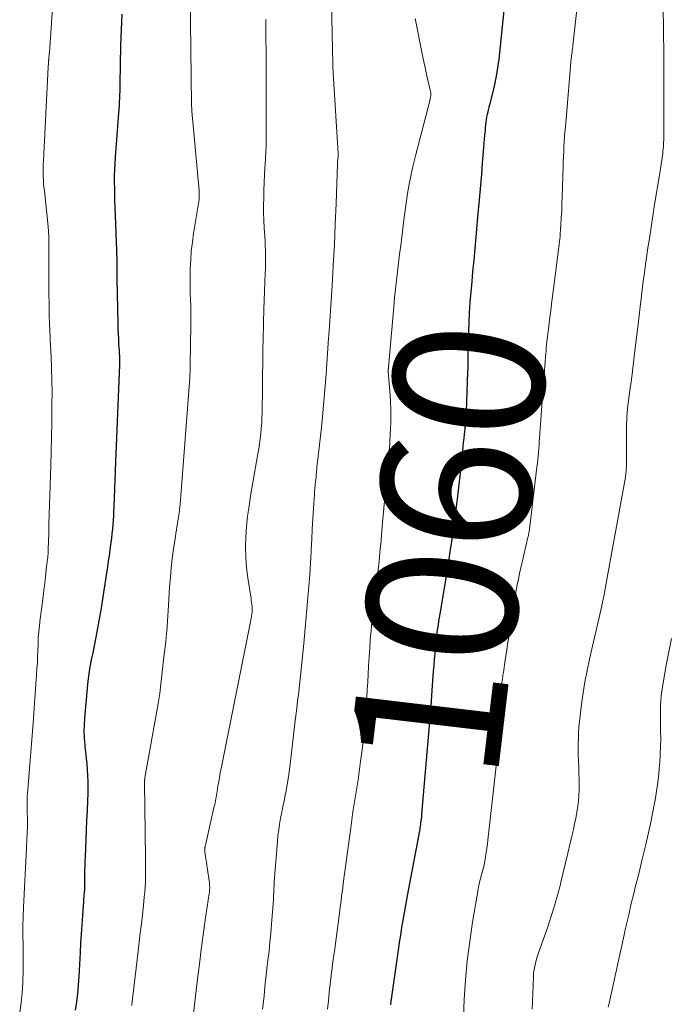
# Model space of a CAD drawing. Units: feet. Extents: x 1897956 to 1900000, y 498000 to 500000.
# Drawn here: x 1899111 to 1899198, y 498943 to 499074 of the extents above; entities that cross this region are included whole.
import ezdxf
from ezdxf.enums import TextEntityAlignment as Align

# ---------------------------------------------------------------- set-up
doc = ezdxf.new("R2010")
doc.units = ezdxf.units.FT
doc.header["$LTSCALE"] = 100
doc.header["$MEASUREMENT"] = 0
for name, color, linetype, lineweight in [('CONTOUR INDEX', 32, 'Continuous', 25), ('CONTOUR INDEX LABEL', 7, 'Continuous', 15), ('CONTOUR INTERMEDIATE', 40, 'Continuous', 15)]:
    doc.layers.add(name, color=color, linetype=linetype, lineweight=lineweight)
doc.styles.add('slant', font='romans.shx', dxfattribs={"oblique": 14.999978})

msp = doc.modelspace()

# ---------------------------------------------------------------- linework, layer by layer
at = {"layer": 'CONTOUR INDEX', "flags": 128}
for points, elevation in [([(1899176.19, 499077.89), (1899175.3, 499069.2), (1899175.15, 499068.06), (1899174.97, 499066.93), (1899174.75, 499065.81), (1899174.48, 499064.69), (1899174.08, 499063.12), (1899173.99, 499062.79), (1899173.91, 499062.47), (1899173.83, 499062.14), (1899173.75, 499061.81), (1899173.68, 499061.48), (1899173.62, 499061.15), (1899173.57, 499060.81), (1899173.54, 499060.48), (1899173.53, 499060.45), (1899173.51, 499060.11), (1899173.48, 499059.76), (1899173.45, 499059.41), (1899173.42, 499059.06), (1899173.11, 499055.36), (1899172.99, 499053.89), (1899172.87, 499052.43), (1899172.74, 499050.96), (1899172.61, 499049.5), (1899172.54, 499048.66), (1899172.45, 499047.61), (1899172.35, 499046.57), (1899172.26, 499045.52), (1899172.17, 499044.47), (1899172.07, 499043.43), (1899171.97, 499042.38), (1899171.87, 499041.33), (1899171.77, 499040.29), (1899171.7, 499039.6), (1899171.57, 499038.21), (1899171.46, 499036.82), (1899171.38, 499035.43), (1899171.31, 499034.03), (1899171.23, 499032.01), (1899171.22, 499031.45), (1899171.2, 499030.89), (1899171.2, 499030.33), (1899171.19, 499029.77), (1899171.19, 499029.2), (1899171.18, 499028.64), (1899171.17, 499028.08), (1899171.15, 499027.52), (1899170.95, 499022.27), (1899170.94, 499021.97), (1899170.92, 499021.67), (1899170.9, 499021.37), (1899170.88, 499021.07), (1899170.85, 499020.77), (1899170.83, 499020.46), (1899170.8, 499020.16), (1899170.77, 499019.86), (1899170.7, 499019.26), (1899170.64, 499018.7), (1899170.58, 499018.15), (1899170.53, 499017.59), (1899170.47, 499017.04), (1899170.42, 499016.48), (1899170.36, 499015.92), (1899170.3, 499015.37), (1899170.24, 499014.81), (1899169.8, 499010.98), (1899169.5, 499008.51), (1899169.17, 499006.05), (1899168.81, 499003.59), (1899168.42, 499001.14), (1899167.46, 498995.33), (1899167.38, 498994.84), (1899167.3, 498994.35), (1899167.22, 498993.86), (1899167.14, 498993.36), (1899167.07, 498992.87), (1899167, 498992.38), (1899166.95, 498991.88), (1899166.9, 498991.39), (1899166.84, 498990.81), (1899166.77, 498990.02), (1899166.7, 498989.23), (1899166.64, 498988.44), (1899166.58, 498987.66), (1899166.39, 498985.1), (1899166.24, 498983.03), (1899166.08, 498980.97), (1899165.91, 498978.9), (1899165.73, 498976.84), (1899165.03, 498968.62), (1899165, 498968.32), (1899164.97, 498968.02), (1899164.93, 498967.72), (1899164.89, 498967.42), (1899164.87, 498967.27), (1899164.84, 498967.04), (1899164.81, 498966.82), (1899164.77, 498966.6), (1899164.73, 498966.38), (1899163.25, 498958.47), (1899163.07, 498957.48), (1899162.89, 498956.48), (1899162.71, 498955.49), (1899162.53, 498954.5), (1899162.36, 498953.51), (1899162.2, 498952.51), (1899162.04, 498951.52), (1899161.9, 498950.52), (1899160.93, 498943.67), (1899160.91, 498943.55), (1899160.9, 498943.44), (1899160.88, 498943.33), (1899160.87, 498943.21)], 1060), ([(1899125.09, 499075.18), (1899124.98, 499073.11), (1899124.92, 499071.03), (1899124.83, 499065.91), (1899124.82, 499065.42), (1899124.81, 499064.93), (1899124.79, 499064.44), (1899124.77, 499063.95), (1899124.75, 499063.46), (1899124.73, 499062.97), (1899124.69, 499062.48), (1899124.66, 499061.99), (1899124.19, 499056.13), (1899124.14, 499055.3), (1899124.1, 499054.48), (1899124.08, 499053.65), (1899124.08, 499052.83), (1899124.09, 499052), (1899124.1, 499051.17), (1899124.13, 499050.35), (1899124.16, 499049.52), (1899124.38, 499043.71), (1899124.39, 499043.23), (1899124.41, 499042.75), (1899124.41, 499042.28), (1899124.41, 499041.8), (1899124.41, 499041.32), (1899124.41, 499040.84), (1899124.42, 499040.36), (1899124.42, 499039.89), (1899124.54, 499033.95), (1899124.56, 499033.28), (1899124.59, 499032.6), (1899124.62, 499031.93), (1899124.66, 499031.25), (1899124.73, 499030.38), (1899124.74, 499030.14), (1899124.75, 499029.9), (1899124.76, 499029.66), (1899124.77, 499029.42), (1899124.77, 499029.18), (1899124.77, 499028.94), (1899124.77, 499028.7), (1899124.76, 499028.47), (1899124.23, 499015.55), (1899124.18, 499014.35), (1899124.14, 499013.15), (1899124.09, 499011.95), (1899124.05, 499010.76), (1899124.01, 499009.55), (1899123.99, 499008.95), (1899123.96, 499008.36), (1899123.92, 499007.77), (1899123.88, 499007.17), (1899123.83, 499006.58), (1899123.77, 499005.99), (1899123.7, 499005.4), (1899123.62, 499004.81), (1899123.58, 499004.52), (1899123.48, 499003.79), (1899123.38, 499003.05), (1899123.27, 499002.32), (1899123.17, 499001.59), (1899122.97, 499000.15), (1899122.75, 498998.71), (1899122.52, 498997.26), (1899122.28, 498995.82), (1899122.02, 498994.38), (1899121.75, 498992.91), (1899121.57, 498991.97), (1899121.39, 498991.04), (1899121.2, 498990.1), (1899121.01, 498989.17), (1899120.84, 498988.24), (1899120.68, 498987.3), (1899120.56, 498986.36), (1899120.46, 498985.41), (1899120.1, 498981.43), (1899120.05, 498980.53), (1899120.03, 498979.64), (1899120.07, 498978.75), (1899120.14, 498977.86), (1899120.17, 498977.63), (1899120.25, 498976.86), (1899120.33, 498976.08), (1899120.41, 498975.31), (1899120.48, 498974.54), (1899120.53, 498973.76), (1899120.56, 498972.99), (1899120.56, 498972.21), (1899120.55, 498971.44), (1899120.5, 498970.4), (1899120.45, 498969.1), (1899120.4, 498967.8), (1899120.34, 498966.51), (1899120.28, 498965.21), (1899120.19, 498962.93), (1899120.16, 498962.31), (1899120.14, 498961.68), (1899120.13, 498961.05), (1899120.13, 498960.42), (1899120.12, 498959.45), (1899120.12, 498959.31), (1899120.12, 498959.17), (1899120.12, 498959.03), (1899120.12, 498958.89), (1899120.11, 498958.75), (1899120.1, 498958.61), (1899120.09, 498958.47), (1899120.08, 498958.33), (1899120.06, 498958.08), (1899120.03, 498957.81), (1899120.01, 498957.55), (1899119.99, 498957.28), (1899119.97, 498957.02), (1899119.83, 498955.1), (1899119.74, 498953.87), (1899119.66, 498952.64), (1899119.59, 498951.42), (1899119.52, 498950.19), (1899119.36, 498946.98), (1899119.28, 498945.86), (1899119.18, 498944.74), (1899119.04, 498943.63), (1899118.88, 498942.52)], 1080)]:
    msp.add_lwpolyline(points, dxfattribs=dict(at, elevation=elevation))
at = {"layer": 'CONTOUR INTERMEDIATE', "flags": 128}
for points, elevation in [([(1899116.38, 499083.93), (1899115.43, 499070.09), (1899115.42, 499069.97), (1899115.41, 499069.84), (1899115.4, 499069.71), (1899115.39, 499069.59), (1899115.37, 499069.46), (1899115.37, 499069.39), (1899115.36, 499069.33), (1899115.35, 499069.27), (1899115.35, 499069.21), (1899115.34, 499069.14), (1899115.34, 499069.08), (1899115.33, 499069.02), (1899115.33, 499068.95), (1899115.32, 499068.78), (1899115.31, 499068.64), (1899115.3, 499068.49), (1899115.29, 499068.34), (1899115.29, 499068.19), (1899114.63, 499055.65), (1899114.61, 499055.16), (1899114.6, 499054.66), (1899114.6, 499054.16), (1899114.61, 499053.66), (1899114.64, 499053.16), (1899114.67, 499052.66), (1899114.71, 499052.17), (1899114.76, 499051.67), (1899115.26, 499046.91), (1899115.28, 499046.7), (1899115.3, 499046.49), (1899115.32, 499046.27), (1899115.33, 499046.06), (1899115.34, 499045.84), (1899115.35, 499045.63), (1899115.36, 499045.41), (1899115.36, 499045.2), (1899115.36, 499043.31), (1899115.37, 499042.16), (1899115.37, 499041), (1899115.38, 499039.84), (1899115.38, 499038.69), (1899115.4, 499035.76), (1899115.4, 499035.26), (1899115.41, 499034.77), (1899115.43, 499034.27), (1899115.45, 499033.78), (1899115.48, 499033.28), (1899115.5, 499032.79), (1899115.52, 499032.29), (1899115.55, 499031.8), (1899115.66, 499029.59), (1899115.73, 499027.99), (1899115.77, 499026.39), (1899115.79, 499024.79), (1899115.78, 499023.19), (1899115.77, 499022.62), (1899115.74, 499020.74), (1899115.71, 499018.85), (1899115.66, 499016.97), (1899115.61, 499015.08), (1899115.48, 499011.06), (1899115.44, 499009.81), (1899115.41, 499008.56), (1899115.37, 499007.31), (1899115.34, 499006.06), (1899115.28, 499003.88), (1899115.27, 499003.72), (1899115.27, 499003.57), (1899115.26, 499003.41), (1899115.25, 499003.25), (1899115.24, 499003.1), (1899115.22, 499002.94), (1899115.21, 499002.79), (1899115.19, 499002.63), (1899115.02, 499001.15), (1899114.91, 499000.25), (1899114.81, 498999.35), (1899114.7, 498998.46), (1899114.59, 498997.56), (1899114.18, 498994.27), (1899114.15, 498994.06), (1899114.13, 498993.85), (1899114.1, 498993.65), (1899114.07, 498993.44), (1899114.05, 498993.23), (1899114.03, 498993.02), (1899114.01, 498992.82), (1899113.99, 498992.61), (1899113.98, 498992.46), (1899113.96, 498992.18), (1899113.94, 498991.9), (1899113.93, 498991.62), (1899113.92, 498991.34), (1899113.89, 498990.35), (1899113.86, 498989.57), (1899113.83, 498988.79), (1899113.78, 498988.01), (1899113.73, 498987.23), (1899113.27, 498980.75), (1899113.15, 498979.1), (1899113.02, 498977.44), (1899112.89, 498975.79), (1899112.75, 498974.13), (1899112.51, 498971.31), (1899112.49, 498971.07), (1899112.47, 498970.82), (1899112.46, 498970.58), (1899112.46, 498970.33), (1899112.46, 498970.09), (1899112.46, 498969.84), (1899112.46, 498969.6), (1899112.46, 498969.35), (1899112.5, 498967.66), (1899112.5, 498967.21), (1899112.5, 498966.76), (1899112.49, 498966.32), (1899112.47, 498965.87), (1899112.44, 498965.42), (1899112.42, 498964.97), (1899112.39, 498964.53), (1899112.37, 498964.08), (1899111.98, 498956.18), (1899111.93, 498954.95), (1899111.91, 498953.73), (1899111.91, 498952.5), (1899111.93, 498951.27), (1899111.96, 498950.05), (1899111.96, 498948.82), (1899111.94, 498947.6), (1899111.89, 498946.37), (1899111.88, 498946.16), (1899111.79, 498944.83), (1899111.66, 498943.5), (1899111.48, 498942.18)], 1084), ([(1899185.94, 499077.85), (1899185.19, 499071.04), (1899185.16, 499070.82), (1899185.14, 499070.61), (1899185.11, 499070.39), (1899185.08, 499070.18), (1899185.04, 499069.89), (1899185.03, 499069.82), (1899185.02, 499069.75), (1899185.02, 499069.68), (1899185.01, 499069.61), (1899185, 499069.54), (1899184.99, 499069.47), (1899184.98, 499069.39), (1899184.97, 499069.32), (1899184.18, 499060.15), (1899184.13, 499059.5), (1899184.08, 499058.85), (1899184.03, 499058.2), (1899183.99, 499057.55), (1899183.96, 499056.9), (1899183.92, 499056.25), (1899183.9, 499055.59), (1899183.88, 499054.94), (1899183.76, 499050.86), (1899183.73, 499049.92), (1899183.69, 499048.98), (1899183.64, 499048.05), (1899183.58, 499047.11), (1899183.51, 499045.94), (1899183.48, 499045.59), (1899183.45, 499045.23), (1899183.41, 499044.88), (1899183.37, 499044.53), (1899182.55, 499038.23), (1899182.39, 499036.98), (1899182.23, 499035.74), (1899182.08, 499034.49), (1899181.93, 499033.24), (1899181.73, 499031.58), (1899181.69, 499031.16), (1899181.64, 499030.75), (1899181.61, 499030.34), (1899181.57, 499029.92), (1899181.55, 499029.7), (1899181.53, 499029.39), (1899181.51, 499029.09), (1899181.49, 499028.79), (1899181.46, 499028.49), (1899181.44, 499028.19), (1899181.42, 499027.89), (1899181.39, 499027.59), (1899181.37, 499027.28), (1899180.74, 499018.75), (1899180.71, 499018.27), (1899180.67, 499017.78), (1899180.63, 499017.29), (1899180.59, 499016.81), (1899180.55, 499016.32), (1899180.5, 499015.84), (1899180.45, 499015.35), (1899180.39, 499014.87), (1899179.34, 499006.25), (1899179.33, 499006.15), (1899179.31, 499006.05), (1899179.29, 499005.95), (1899179.28, 499005.85), (1899179.26, 499005.75), (1899179.23, 499005.66), (1899179.21, 499005.56), (1899179.19, 499005.46), (1899179.11, 499005.15), (1899179.05, 499004.9), (1899178.99, 499004.64), (1899178.93, 499004.39), (1899178.87, 499004.14), (1899178.42, 499002.19), (1899178.25, 499001.44), (1899178.08, 499000.69), (1899177.93, 498999.94), (1899177.78, 498999.19), (1899177.64, 498998.43), (1899177.51, 498997.68), (1899177.38, 498996.92), (1899177.26, 498996.16), (1899176.81, 498993.28), (1899176.65, 498992.26), (1899176.49, 498991.23), (1899176.34, 498990.2), (1899176.18, 498989.17), (1899175.93, 498987.49), (1899175.9, 498987.3), (1899175.87, 498987.12), (1899175.84, 498986.93), (1899175.81, 498986.75), (1899175.79, 498986.56), (1899175.76, 498986.37), (1899175.73, 498986.19), (1899175.71, 498986), (1899175.71, 498985.97), (1899175.69, 498985.77), (1899175.67, 498985.56), (1899175.66, 498985.36), (1899175.65, 498985.16), (1899175.46, 498980.5), (1899175.44, 498980.16), (1899175.43, 498979.83), (1899175.41, 498979.49), (1899175.39, 498979.16), (1899175.37, 498978.82), (1899175.35, 498978.49), (1899175.32, 498978.15), (1899175.28, 498977.82), (1899173.86, 498965.16), (1899173.8, 498964.61), (1899173.72, 498964.06), (1899173.64, 498963.51), (1899173.55, 498962.96), (1899173.45, 498962.35), (1899173.4, 498962.11), (1899173.35, 498961.87), (1899173.3, 498961.63), (1899173.24, 498961.39), (1899173.18, 498961.15), (1899173.11, 498960.91), (1899173.05, 498960.67), (1899172.98, 498960.44), (1899172.9, 498960.14), (1899172.8, 498959.75), (1899172.71, 498959.36), (1899172.63, 498958.96), (1899172.56, 498958.57), (1899171.83, 498954.23), (1899171.44, 498951.66), (1899171.12, 498949.08), (1899170.89, 498946.5), (1899170.71, 498943.91), (1899170.55, 498940.51)], 1056), ([(1899134.23, 499075.71), (1899134.25, 499074.09), (1899134.38, 499063.2), (1899134.39, 499063.09), (1899134.39, 499062.97), (1899134.39, 499062.85), (1899134.4, 499062.73), (1899134.41, 499062.61), (1899134.41, 499062.5), (1899134.42, 499062.38), (1899134.43, 499062.26), (1899135.38, 499051.71), (1899135.4, 499051.46), (1899135.41, 499051.21), (1899135.4, 499050.96), (1899135.39, 499050.71), (1899135.37, 499050.46), (1899135.34, 499050.21), (1899135.31, 499049.96), (1899135.27, 499049.72), (1899134.65, 499045.98), (1899134.48, 499044.81), (1899134.34, 499043.64), (1899134.26, 499042.46), (1899134.21, 499041.27), (1899134.2, 499040.61), (1899134.19, 499039.75), (1899134.19, 499038.9), (1899134.21, 499038.05), (1899134.25, 499037.2), (1899134.28, 499036.35), (1899134.3, 499035.49), (1899134.3, 499034.64), (1899134.3, 499033.79), (1899134.2, 499028.44), (1899134.2, 499028.3), (1899134.2, 499028.15), (1899134.19, 499028.01), (1899134.19, 499027.87), (1899134.18, 499027.73), (1899134.18, 499027.58), (1899134.17, 499027.44), (1899134.16, 499027.3), (1899134.15, 499027.15), (1899134.15, 499027.01), (1899134.14, 499026.86), (1899134.13, 499026.72), (1899132.91, 499010.5), (1899132.9, 499010.29), (1899132.88, 499010.08), (1899132.86, 499009.87), (1899132.83, 499009.67), (1899132.81, 499009.46), (1899132.78, 499009.25), (1899132.75, 499009.05), (1899132.72, 499008.84), (1899132.71, 499008.72), (1899132.67, 499008.46), (1899132.62, 499008.2), (1899132.58, 499007.93), (1899132.54, 499007.67), (1899132.49, 499007.33), (1899132.42, 499006.9), (1899132.36, 499006.47), (1899132.29, 499006.04), (1899132.23, 499005.61), (1899131.98, 499003.95), (1899131.81, 499002.69), (1899131.66, 499001.43), (1899131.55, 499000.16), (1899131.45, 498998.89), (1899131.3, 498996.45), (1899131.26, 498995.75), (1899131.22, 498995.06), (1899131.17, 498994.37), (1899131.13, 498993.67), (1899131.07, 498992.98), (1899131.01, 498992.29), (1899130.94, 498991.6), (1899130.86, 498990.91), (1899130.7, 498989.59), (1899130.6, 498988.78), (1899130.51, 498987.96), (1899130.42, 498987.15), (1899130.34, 498986.33), (1899130.25, 498985.52), (1899130.15, 498984.7), (1899130.02, 498983.89), (1899129.89, 498983.08), (1899128.17, 498973.44), (1899128.15, 498973.36), (1899128.14, 498973.28), (1899128.13, 498973.21), (1899128.12, 498973.13), (1899128.1, 498973.01), (1899128.1, 498972.99), (1899128.1, 498972.97), (1899128.1, 498972.95), (1899128.1, 498972.93), (1899128.1, 498972.86), (1899128.1, 498972.84), (1899128.1, 498972.83), (1899128.1, 498972.81), (1899128.1, 498972.79), (1899128.25, 498962.8), (1899128.25, 498962.15), (1899128.26, 498961.49), (1899128.25, 498960.84), (1899128.24, 498960.19), (1899128.22, 498959.54), (1899128.19, 498958.89), (1899128.14, 498958.24), (1899128.08, 498957.59), (1899127.96, 498956.44), (1899127.82, 498955.22), (1899127.69, 498954), (1899127.55, 498952.78), (1899127.4, 498951.56), (1899127.17, 498949.61), (1899126.99, 498948.12), (1899126.82, 498946.63), (1899126.64, 498945.14), (1899126.46, 498943.65), (1899126.4, 498943.14)], 1076), ([(1899153, 499076.75), (1899153.2, 499068.5), (1899153.21, 499068.36), (1899153.21, 499068.22), (1899153.22, 499068.08), (1899153.22, 499067.94), (1899153.23, 499067.8), (1899153.23, 499067.66), (1899153.24, 499067.52), (1899153.25, 499067.38), (1899153.9, 499056.65), (1899153.9, 499056.54), (1899153.9, 499056.43), (1899153.9, 499056.32), (1899153.89, 499056.21), (1899153.89, 499056.1), (1899153.88, 499055.99), (1899153.87, 499055.88), (1899153.86, 499055.77), (1899153.85, 499055.73), (1899153.84, 499055.6), (1899153.83, 499055.48), (1899153.83, 499055.35), (1899153.82, 499055.22), (1899153.64, 499049.98), (1899153.53, 499047.23), (1899153.4, 499044.48), (1899153.26, 499041.73), (1899153.1, 499038.99), (1899152.76, 499033.66), (1899152.75, 499033.52), (1899152.74, 499033.37), (1899152.73, 499033.23), (1899152.71, 499033.09), (1899152.71, 499033.05), (1899152.7, 499032.93), (1899152.69, 499032.8), (1899152.68, 499032.67), (1899152.67, 499032.55), (1899152.66, 499032.42), (1899152.65, 499032.29), (1899152.64, 499032.17), (1899152.63, 499032.04), (1899152.3, 499027.22), (1899152.14, 499025.15), (1899151.96, 499023.09), (1899151.76, 499021.03), (1899151.54, 499018.97), (1899151.1, 499015.14), (1899151.08, 499014.99), (1899151.07, 499014.85), (1899151.06, 499014.7), (1899151.05, 499014.56), (1899151.05, 499014.54), (1899151.04, 499014.41), (1899151.03, 499014.27), (1899151.02, 499014.14), (1899151.01, 499014), (1899151, 499013.87), (1899150.99, 499013.74), (1899150.98, 499013.6), (1899150.96, 499013.47), (1899150.9, 499012.89), (1899150.85, 499012.47), (1899150.81, 499012.04), (1899150.77, 499011.62), (1899150.74, 499011.19), (1899150.62, 499009.33), (1899150.53, 499007.97), (1899150.45, 499006.61), (1899150.38, 499005.26), (1899150.32, 499003.9), (1899150.3, 499003.56), (1899150.23, 499002.04), (1899150.13, 499000.51), (1899150.02, 498998.99), (1899149.89, 498997.47), (1899149.33, 498991.35), (1899149.21, 498990.06), (1899149.08, 498988.78), (1899148.94, 498987.5), (1899148.8, 498986.22), (1899148.65, 498984.94), (1899148.5, 498983.67), (1899148.35, 498982.39), (1899148.2, 498981.11), (1899147.61, 498976.03), (1899147.48, 498974.96), (1899147.33, 498973.88), (1899147.15, 498972.82), (1899146.96, 498971.75), (1899146.85, 498971.17), (1899146.7, 498970.4), (1899146.55, 498969.62), (1899146.4, 498968.85), (1899146.24, 498968.08), (1899146.11, 498967.3), (1899145.99, 498966.52), (1899145.89, 498965.74), (1899145.82, 498964.96), (1899145.47, 498960.68), (1899145.44, 498960.18), (1899145.4, 498959.68), (1899145.38, 498959.18), (1899145.36, 498958.68), (1899145.34, 498958.18), (1899145.31, 498957.68), (1899145.28, 498957.18), (1899145.25, 498956.68), (1899145.04, 498953.95), (1899144.93, 498952.76), (1899144.82, 498951.57), (1899144.7, 498950.38), (1899144.56, 498949.19), (1899144.42, 498948.01), (1899144.28, 498946.82), (1899144.15, 498945.63), (1899144.03, 498944.44), (1899143.99, 498944.04), (1899143.85, 498942.64)], 1068), ([(1899144.26, 499074.47), (1899144.26, 499074.09), (1899144.27, 499073.24), (1899144.28, 499072.38), (1899144.29, 499071.52), (1899144.3, 499070.67), (1899144.33, 499061.81), (1899144.33, 499060.98), (1899144.33, 499060.15), (1899144.32, 499059.32), (1899144.31, 499058.49), (1899144.3, 499057.67), (1899144.27, 499056.84), (1899144.23, 499056.01), (1899144.19, 499055.18), (1899144.16, 499054.77), (1899144.1, 499053.77), (1899144.05, 499052.76), (1899144.02, 499051.76), (1899143.99, 499050.75), (1899143.97, 499049.75), (1899143.98, 499048.74), (1899144.01, 499047.74), (1899144.07, 499046.73), (1899144.14, 499045.6), (1899144.17, 499044.98), (1899144.2, 499044.36), (1899144.22, 499043.74), (1899144.23, 499043.12), (1899144.23, 499042.5), (1899144.23, 499041.87), (1899144.21, 499041.25), (1899144.19, 499040.63), (1899144.18, 499040.38), (1899144.15, 499039.78), (1899144.12, 499039.18), (1899144.1, 499038.59), (1899144.08, 499037.99), (1899144.05, 499037.4), (1899144.03, 499036.8), (1899144.01, 499036.2), (1899144, 499035.61), (1899143.99, 499035.37), (1899143.97, 499034.67), (1899143.96, 499033.98), (1899143.94, 499033.28), (1899143.93, 499032.58), (1899143.91, 499031.77), (1899143.89, 499030.66), (1899143.88, 499029.56), (1899143.86, 499028.45), (1899143.85, 499027.35), (1899143.83, 499025.97), (1899143.82, 499025.09), (1899143.81, 499024.21), (1899143.79, 499023.34), (1899143.78, 499022.46), (1899143.77, 499022.09), (1899143.75, 499021.4), (1899143.72, 499020.71), (1899143.67, 499020.03), (1899143.6, 499019.34), (1899143.53, 499018.65), (1899143.44, 499017.97), (1899143.34, 499017.29), (1899143.22, 499016.61), (1899142.24, 499011.02), (1899142.03, 499009.66), (1899141.84, 499008.31), (1899141.71, 499006.94), (1899141.6, 499005.57), (1899141.56, 499004.21), (1899141.59, 499002.84), (1899141.7, 499001.48), (1899141.87, 499000.12), (1899142.3, 498997.36), (1899142.34, 498997.1), (1899142.37, 498996.83), (1899142.4, 498996.57), (1899142.43, 498996.3), (1899142.43, 498996.28), (1899142.44, 498996.02), (1899142.44, 498995.77), (1899142.43, 498995.51), (1899142.41, 498995.25), (1899142.37, 498995), (1899142.34, 498994.74), (1899142.29, 498994.49), (1899142.24, 498994.23), (1899138.32, 498974.71), (1899138.2, 498974.12), (1899138.09, 498973.52), (1899137.99, 498972.93), (1899137.89, 498972.33), (1899137.77, 498971.63), (1899137.73, 498971.39), (1899137.69, 498971.14), (1899137.65, 498970.9), (1899137.61, 498970.65), (1899137.56, 498970.4), (1899137.51, 498970.16), (1899137.46, 498969.92), (1899137.41, 498969.67), (1899136.22, 498964.47), (1899136.21, 498964.39), (1899136.19, 498964.32), (1899136.17, 498964.24), (1899136.16, 498964.16), (1899136.15, 498964.13), (1899136.14, 498964.07), (1899136.13, 498964), (1899136.13, 498963.94), (1899136.13, 498963.87), (1899136.13, 498963.8), (1899136.13, 498963.74), (1899136.14, 498963.67), (1899136.15, 498963.61), (1899136.24, 498962.99), (1899136.3, 498962.62), (1899136.35, 498962.25), (1899136.41, 498961.87), (1899136.46, 498961.5), (1899136.75, 498959.46), (1899136.77, 498959.29), (1899136.78, 498959.11), (1899136.79, 498958.94), (1899136.79, 498958.76), (1899136.78, 498958.57), (1899136.77, 498958.39), (1899136.75, 498958.21), (1899136.73, 498958.04), (1899136.21, 498954.5), (1899135.93, 498952.55), (1899135.67, 498950.6), (1899135.42, 498948.65), (1899135.18, 498946.69), (1899134.25, 498938.54)], 1072), ([(1899164.17, 499074.63), (1899164.52, 499072.83), (1899164.78, 499071.47), (1899165, 499070.35), (1899165.23, 499069.23), (1899165.48, 499068.11), (1899165.74, 499067), (1899166.19, 499065.07), (1899166.22, 499064.92), (1899166.24, 499064.76), (1899166.25, 499064.61), (1899166.25, 499064.46), (1899166.24, 499064.31), (1899166.22, 499064.15), (1899166.19, 499064), (1899166.16, 499063.85), (1899164.21, 499056.34), (1899163.91, 499055.08), (1899163.63, 499053.83), (1899163.39, 499052.56), (1899163.17, 499051.29), (1899162.98, 499050.02), (1899162.8, 499048.75), (1899162.63, 499047.47), (1899162.46, 499046.19), (1899162.38, 499045.54), (1899162.24, 499044.37), (1899162.1, 499043.21), (1899161.95, 499042.05), (1899161.81, 499040.89), (1899161.67, 499039.72), (1899161.54, 499038.56), (1899161.43, 499037.4), (1899161.32, 499036.23), (1899160.61, 499028.16), (1899160.61, 499028.1), (1899160.6, 499028.04), (1899160.6, 499027.99), (1899160.59, 499027.93), (1899160.59, 499027.86), (1899160.59, 499027.84), (1899160.59, 499027.82), (1899160.59, 499027.8), (1899160.58, 499027.78), (1899160.58, 499027.69), (1899160.58, 499027.67), (1899160.59, 499027.65), (1899160.59, 499027.63), (1899160.59, 499027.61), (1899160.79, 499025.01), (1899160.87, 499023.69), (1899160.92, 499022.37), (1899160.92, 499021.05), (1899160.88, 499019.73), (1899160.86, 499019.44), (1899160.78, 499017.97), (1899160.68, 499016.5), (1899160.56, 499015.04), (1899160.43, 499013.58), (1899160.34, 499012.7), (1899160.15, 499010.79), (1899159.97, 499008.89), (1899159.79, 499006.99), (1899159.62, 499005.08), (1899159.47, 499003.46), (1899159.36, 499002.31), (1899159.24, 499001.16), (1899159.1, 499000.02), (1899158.96, 498998.87), (1899158.81, 498997.73), (1899158.67, 498996.58), (1899158.54, 498995.44), (1899158.41, 498994.29), (1899158.41, 498994.25), (1899158.3, 498993.08), (1899158.19, 498991.91), (1899158.11, 498990.74), (1899158.04, 498989.57), (1899157.97, 498988.32), (1899157.91, 498987.29), (1899157.85, 498986.26), (1899157.79, 498985.22), (1899157.73, 498984.19), (1899157.63, 498982.66), (1899157.61, 498982.4), (1899157.59, 498982.13), (1899157.57, 498981.86), (1899157.55, 498981.59), (1899157.53, 498981.32), (1899157.51, 498981.05), (1899157.49, 498980.78), (1899157.47, 498980.51), (1899157.44, 498980.1), (1899157.39, 498979.62), (1899157.35, 498979.15), (1899157.29, 498978.68), (1899157.23, 498978.2), (1899156.86, 498975.32), (1899156.71, 498974.25), (1899156.56, 498973.19), (1899156.39, 498972.13), (1899156.22, 498971.06), (1899156.05, 498970), (1899155.88, 498968.94), (1899155.72, 498967.88), (1899155.58, 498966.81), (1899154.59, 498959.37), (1899154.52, 498958.8), (1899154.44, 498958.23), (1899154.37, 498957.65), (1899154.3, 498957.08), (1899154.22, 498956.5), (1899154.15, 498955.93), (1899154.07, 498955.35), (1899154, 498954.78), (1899153.4, 498950.39), (1899153.26, 498949.29), (1899153.12, 498948.18), (1899152.98, 498947.08), (1899152.85, 498945.97), (1899152.72, 498944.87), (1899152.6, 498943.76), (1899152.49, 498942.65)], 1064), ([(1899197.21, 499075.52), (1899197.24, 499073.79), (1899197.26, 499072.2), (1899197.28, 499070.62), (1899197.29, 499069.03), (1899197.29, 499067.44), (1899197.29, 499059.04), (1899197.29, 499058.74), (1899197.28, 499058.44), (1899197.27, 499058.14), (1899197.26, 499057.84), (1899197.24, 499057.54), (1899197.22, 499057.24), (1899197.19, 499056.94), (1899197.15, 499056.64), (1899197.07, 499056.07), (1899196.99, 499055.49), (1899196.91, 499054.9), (1899196.82, 499054.32), (1899196.72, 499053.74), (1899196.08, 499049.84), (1899195.84, 499048.33), (1899195.6, 499046.81), (1899195.37, 499045.3), (1899195.14, 499043.79), (1899195.03, 499043.03), (1899194.87, 499041.89), (1899194.71, 499040.76), (1899194.57, 499039.62), (1899194.42, 499038.48), (1899194.28, 499037.34), (1899194.15, 499036.2), (1899194.01, 499035.06), (1899193.88, 499033.92), (1899193.41, 499029.93), (1899193.27, 499028.79), (1899193.13, 499027.65), (1899192.98, 499026.51), (1899192.82, 499025.37), (1899192.65, 499024.1), (1899192.58, 499023.6), (1899192.52, 499023.09), (1899192.47, 499022.59), (1899192.42, 499022.08), (1899192.39, 499021.58), (1899192.36, 499021.07), (1899192.34, 499020.56), (1899192.33, 499020.06), (1899192.31, 499014.91), (1899192.3, 499014.73), (1899192.3, 499014.56), (1899192.29, 499014.39), (1899192.27, 499014.21), (1899192.26, 499014.04), (1899192.23, 499013.86), (1899192.21, 499013.69), (1899192.18, 499013.52), (1899190.34, 499003.31), (1899190.17, 499002.34), (1899189.99, 499001.36), (1899189.81, 499000.38), (1899189.63, 498999.41), (1899189.3, 498997.6), (1899189.28, 498997.53), (1899189.27, 498997.45), (1899189.26, 498997.38), (1899189.24, 498997.31), (1899189.23, 498997.24), (1899189.21, 498997.17), (1899189.19, 498997.1), (1899189.18, 498997.03), (1899189.15, 498996.91), (1899189.11, 498996.78), (1899189.08, 498996.64), (1899189.05, 498996.51), (1899189.02, 498996.38), (1899187.39, 498989.26), (1899187.07, 498987.77), (1899186.78, 498986.27), (1899186.54, 498984.77), (1899186.33, 498983.26), (1899186.14, 498981.72), (1899186.06, 498980.97), (1899185.99, 498980.23), (1899185.94, 498979.49), (1899185.91, 498978.74), (1899185.9, 498977.99), (1899185.89, 498977.25), (1899185.9, 498976.5), (1899185.92, 498975.75), (1899185.96, 498974.73), (1899185.98, 498974), (1899186, 498973.27), (1899186, 498972.55), (1899186, 498971.82), (1899185.98, 498971.09), (1899185.93, 498970.37), (1899185.84, 498969.64), (1899185.73, 498968.93), (1899185.72, 498968.85), (1899185.57, 498968.1), (1899185.42, 498967.35), (1899185.26, 498966.6), (1899185.09, 498965.85), (1899184.83, 498964.74), (1899184.53, 498963.44), (1899184.22, 498962.14), (1899183.91, 498960.85), (1899183.59, 498959.55), (1899183.52, 498959.27), (1899183.15, 498957.85), (1899182.75, 498956.43), (1899182.3, 498955.02), (1899181.83, 498953.62), (1899180.6, 498950.15), (1899180.46, 498949.76), (1899180.34, 498949.36), (1899180.23, 498948.96), (1899180.14, 498948.56), (1899180.06, 498948.16), (1899179.99, 498947.75), (1899179.95, 498947.34), (1899179.93, 498946.93), (1899179.78, 498942.64)], 1052), ([(1899198.31, 498992.01), (1899198.08, 498990.91), (1899197.87, 498989.81), (1899197.67, 498988.71), (1899197.13, 498985.57), (1899197.03, 498984.95), (1899196.96, 498984.32), (1899196.9, 498983.7), (1899196.87, 498983.07), (1899196.85, 498982.44), (1899196.85, 498981.81), (1899196.85, 498981.18), (1899196.85, 498980.55), (1899196.87, 498979.7), (1899196.88, 498978.64), (1899196.86, 498977.58), (1899196.82, 498976.53), (1899196.75, 498975.47), (1899196.73, 498975.21), (1899196.62, 498974.03), (1899196.49, 498972.85), (1899196.32, 498971.67), (1899196.13, 498970.5), (1899196.05, 498970.08), (1899195.79, 498968.7), (1899195.51, 498967.32), (1899195.21, 498965.95), (1899194.9, 498964.58), (1899194.39, 498962.44), (1899194.2, 498961.67), (1899194.02, 498960.91), (1899193.82, 498960.15), (1899193.63, 498959.38), (1899193.43, 498958.62), (1899193.24, 498957.86), (1899193.06, 498957.09), (1899192.88, 498956.32), (1899192.82, 498956.08), (1899192.62, 498955.19), (1899192.41, 498954.31), (1899192.21, 498953.42), (1899192.01, 498952.53), (1899190.01, 498943.45), (1899189.89, 498942.91)], 1048)]:
    msp.add_lwpolyline(points, dxfattribs=dict(at, elevation=elevation))

# ---------------------------------------------------------------- texts
at = {"layer": 'CONTOUR INDEX LABEL', "style": 'slant', "oblique": 15}
msp.add_text('1060', height=20, rotation=83.2582, dxfattribs=at).set_placement((1899168.66, 499003.9, 1060), align=Align.MIDDLE_CENTER)

doc.saveas('drawing.dxf')
